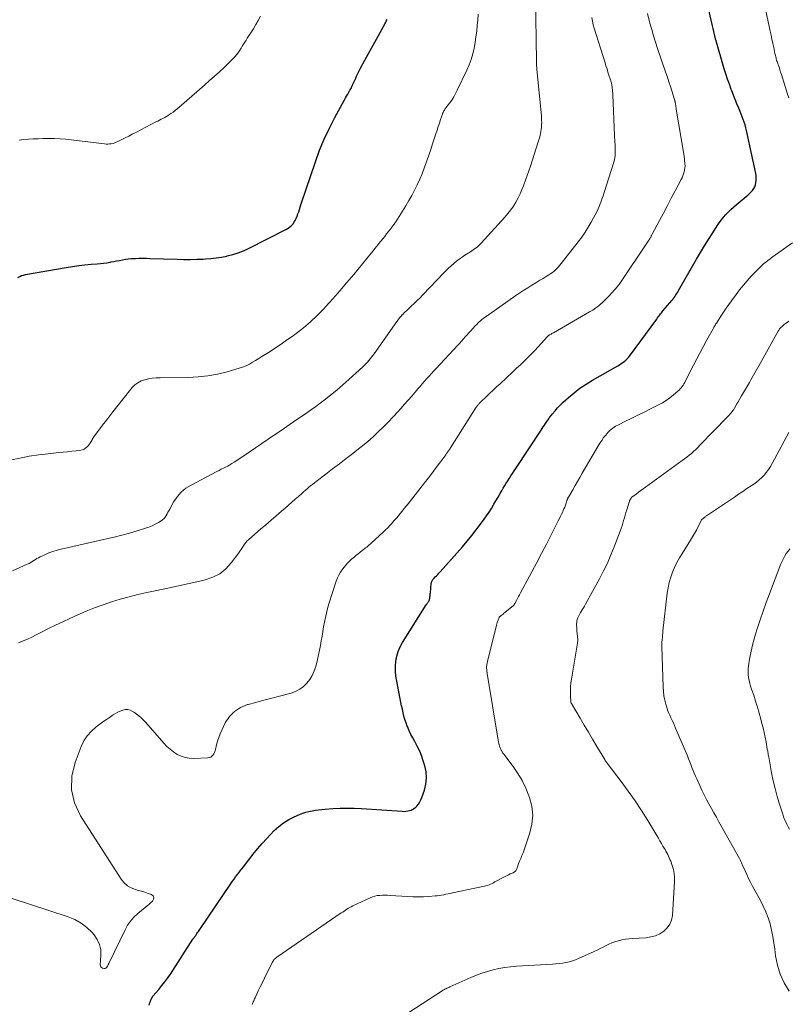
# Model space of a CAD drawing. Units: feet. Extents: x 1985000 to 1990042, y 545000 to 550000.
# Drawn here: x 1986182 to 1986327, y 545937 to 546123 of the extents above; entities that cross this region are included whole.
import ezdxf

# ---------------------------------------------------------------- set-up
doc = ezdxf.new("R2010")
doc.units = ezdxf.units.FT
doc.header["$LTSCALE"] = 100
doc.header["$MEASUREMENT"] = 0
doc.layers.add('CONTOUR INDEX', color=32, linetype='Continuous', lineweight=25)
doc.layers.add('CONTOUR INTERMEDIATE', color=40, linetype='Continuous', lineweight=15)

msp = doc.modelspace()

# ---------------------------------------------------------------- linework, layer by layer
at = {"layer": 'CONTOUR INDEX', "flags": 128}
for points, elevation in [([(1986206.59, 545937.07), (1986206.68, 545937.34), (1986206.77, 545937.61), (1986206.88, 545937.88), (1986206.99, 545938.14), (1986207.18, 545938.55), (1986207.21, 545938.61), (1986207.24, 545938.66), (1986207.28, 545938.71), (1986207.32, 545938.76), (1986208.43, 545940.03), (1986209.01, 545940.73), (1986209.57, 545941.44), (1986210.1, 545942.17), (1986210.61, 545942.92), (1986214.86, 545949.49), (1986214.9, 545949.54), (1986214.93, 545949.6), (1986214.97, 545949.65), (1986215, 545949.7), (1986215.07, 545949.81), (1986215.13, 545949.88), (1986215.24, 545950), (1986215.3, 545950.07), (1986215.35, 545950.13), (1986215.4, 545950.2), (1986215.45, 545950.27), (1986215.61, 545950.52), (1986215.74, 545950.71), (1986215.87, 545950.9), (1986216, 545951.1), (1986216.13, 545951.29), (1986222.06, 545960.01), (1986222.33, 545960.41), (1986222.61, 545960.81), (1986222.89, 545961.2), (1986223.18, 545961.59), (1986223.47, 545961.98), (1986223.76, 545962.36), (1986224.06, 545962.75), (1986224.35, 545963.13), (1986225.36, 545964.45), (1986226.18, 545965.48), (1986227.01, 545966.49), (1986227.88, 545967.48), (1986228.77, 545968.44), (1986230.19, 545969.93), (1986231.04, 545970.71), (1986231.94, 545971.42), (1986232.92, 545972.02), (1986233.95, 545972.54), (1986234.95, 545972.97), (1986235.53, 545973.2), (1986236.11, 545973.4), (1986236.71, 545973.55), (1986237.31, 545973.68), (1986237.93, 545973.78), (1986238.54, 545973.87), (1986239.16, 545973.93), (1986239.78, 545973.99), (1986241.23, 545974.08), (1986242.57, 545974.14), (1986243.92, 545974.17), (1986245.26, 545974.14), (1986246.61, 545974.08), (1986254.3, 545973.56), (1986254.65, 545973.55), (1986255, 545973.57), (1986255.34, 545973.62), (1986255.68, 545973.69), (1986256, 545973.8), (1986256.3, 545973.94), (1986256.58, 545974.14), (1986256.83, 545974.36), (1986257.02, 545974.56), (1986257.33, 545974.93), (1986257.6, 545975.32), (1986257.82, 545975.75), (1986258.01, 545976.19), (1986258.48, 545977.56), (1986258.75, 545978.7), (1986258.88, 545979.85), (1986258.78, 545981), (1986258.54, 545982.15), (1986258.2, 545983.23), (1986257.9, 545984.07), (1986257.58, 545984.89), (1986257.19, 545985.69), (1986256.78, 545986.48), (1986256.65, 545986.71), (1986256.29, 545987.37), (1986255.94, 545988.05), (1986255.63, 545988.74), (1986255.32, 545989.43), (1986255.25, 545989.61), (1986255.02, 545990.23), (1986254.8, 545990.85), (1986254.62, 545991.49), (1986254.46, 545992.13), (1986254.32, 545992.78), (1986254.18, 545993.42), (1986254.05, 545994.07), (1986253.92, 545994.72), (1986253.25, 545998.05), (1986253.11, 545998.99), (1986253.03, 545999.93), (1986253.04, 546000.87), (1986253.11, 546001.82), (1986253.29, 546002.75), (1986253.54, 546003.65), (1986253.91, 546004.51), (1986254.36, 546005.34), (1986258.82, 546012.42), (1986258.91, 546012.55), (1986258.99, 546012.68), (1986259.08, 546012.82), (1986259.17, 546012.95), (1986259.24, 546013.06), (1986259.29, 546013.14), (1986259.34, 546013.22), (1986259.38, 546013.3), (1986259.41, 546013.39), (1986259.44, 546013.48), (1986259.46, 546013.56), (1986259.48, 546013.65), (1986259.49, 546013.75), (1986259.51, 546013.94), (1986259.53, 546014.13), (1986259.55, 546014.33), (1986259.57, 546014.52), (1986259.59, 546014.71), (1986259.77, 546016.45), (1986259.8, 546016.59), (1986259.83, 546016.73), (1986259.88, 546016.85), (1986259.94, 546016.98), (1986260.01, 546017.1), (1986260.09, 546017.22), (1986260.18, 546017.33), (1986260.27, 546017.43), (1986260.53, 546017.71), (1986260.76, 546017.94), (1986260.98, 546018.19), (1986261.21, 546018.43), (1986261.43, 546018.67), (1986265.62, 546023.39), (1986266.52, 546024.43), (1986267.4, 546025.48), (1986268.24, 546026.57), (1986269.07, 546027.67), (1986269.72, 546028.56), (1986270.19, 546029.24), (1986270.65, 546029.92), (1986271.09, 546030.61), (1986271.51, 546031.31), (1986271.56, 546031.4), (1986271.95, 546032.06), (1986272.34, 546032.73), (1986272.73, 546033.39), (1986273.12, 546034.05), (1986273.34, 546034.44), (1986273.62, 546034.91), (1986273.9, 546035.37), (1986274.19, 546035.83), (1986274.48, 546036.29), (1986274.78, 546036.75), (1986275.07, 546037.21), (1986275.37, 546037.66), (1986275.67, 546038.12), (1986280.46, 546045.37), (1986280.67, 546045.68), (1986280.88, 546046), (1986281.09, 546046.31), (1986281.3, 546046.62), (1986281.39, 546046.77), (1986281.56, 546047), (1986281.72, 546047.24), (1986281.89, 546047.47), (1986282.07, 546047.7), (1986282.62, 546048.43), (1986283.09, 546049), (1986283.58, 546049.56), (1986284.1, 546050.09), (1986284.64, 546050.61), (1986285.61, 546051.49), (1986286.68, 546052.39), (1986287.78, 546053.25), (1986288.94, 546054.03), (1986290.13, 546054.76), (1986294.94, 546057.49), (1986295.25, 546057.67), (1986295.55, 546057.87), (1986295.85, 546058.07), (1986296.14, 546058.28), (1986296.42, 546058.51), (1986296.68, 546058.75), (1986296.92, 546059.02), (1986297.15, 546059.3), (1986302.25, 546066.28), (1986302.4, 546066.47), (1986302.54, 546066.66), (1986302.68, 546066.85), (1986302.83, 546067.05), (1986302.98, 546067.24), (1986303.12, 546067.42), (1986303.28, 546067.61), (1986303.43, 546067.8), (1986305.15, 546069.85), (1986305.26, 546069.98), (1986305.37, 546070.12), (1986305.47, 546070.27), (1986305.58, 546070.41), (1986305.72, 546070.61), (1986305.88, 546070.86), (1986306.05, 546071.11), (1986306.2, 546071.36), (1986306.36, 546071.62), (1986309.77, 546077.52), (1986310.51, 546078.78), (1986311.26, 546080.04), (1986312.03, 546081.28), (1986312.81, 546082.52), (1986313.66, 546083.85), (1986314.04, 546084.4), (1986314.43, 546084.94), (1986314.85, 546085.46), (1986315.29, 546085.96), (1986315.75, 546086.45), (1986316.22, 546086.92), (1986316.72, 546087.36), (1986317.23, 546087.8), (1986319.13, 546089.35), (1986319.44, 546089.62), (1986319.74, 546089.91), (1986320.02, 546090.2), (1986320.3, 546090.51), (1986320.53, 546090.85), (1986320.72, 546091.2), (1986320.86, 546091.57), (1986320.95, 546091.97), (1986320.95, 546091.99), (1986321, 546092.42), (1986321.01, 546092.84), (1986320.98, 546093.26), (1986320.91, 546093.68), (1986319.31, 546101.23), (1986319.19, 546101.77), (1986319.05, 546102.29), (1986318.9, 546102.82), (1986318.73, 546103.34), (1986318.55, 546103.85), (1986318.36, 546104.36), (1986318.16, 546104.87), (1986317.96, 546105.38), (1986317.7, 546105.98), (1986317.36, 546106.79), (1986317.04, 546107.6), (1986316.72, 546108.42), (1986316.4, 546109.23), (1986316.3, 546109.52), (1986315.94, 546110.48), (1986315.61, 546111.45), (1986315.29, 546112.43), (1986314.99, 546113.41), (1986313.37, 546118.87), (1986313.36, 546118.89), (1986313.36, 546118.91), (1986313.35, 546118.93), (1986313.35, 546118.94), (1986313.33, 546119.02), (1986313.33, 546119.04), (1986313.32, 546119.06), (1986313.32, 546119.07), (1986313.31, 546119.09), (1986313.28, 546119.23), (1986313.27, 546119.31), (1986313.25, 546119.4), (1986313.23, 546119.48), (1986313.21, 546119.56), (1986312.99, 546120.45), (1986312.87, 546120.98), (1986312.74, 546121.51), (1986312.62, 546122.04), (1986312.5, 546122.57), (1986311.18, 546128.38)], 780), ([(1986181.88, 546074.11), (1986182.22, 546074.3), (1986182.57, 546074.45), (1986182.93, 546074.56), (1986183.31, 546074.65), (1986190.99, 546075.98), (1986192.16, 546076.17), (1986193.32, 546076.33), (1986194.5, 546076.46), (1986195.67, 546076.58), (1986196.79, 546076.67), (1986197.41, 546076.73), (1986198.02, 546076.8), (1986198.64, 546076.89), (1986199.25, 546076.99), (1986199.38, 546077.02), (1986199.93, 546077.12), (1986200.47, 546077.22), (1986201.02, 546077.33), (1986201.57, 546077.44), (1986202.12, 546077.53), (1986202.67, 546077.61), (1986203.22, 546077.66), (1986203.78, 546077.69), (1986204.03, 546077.7), (1986204.71, 546077.72), (1986205.39, 546077.72), (1986206.07, 546077.72), (1986206.75, 546077.7), (1986211.9, 546077.52), (1986213.13, 546077.49), (1986214.35, 546077.49), (1986215.58, 546077.52), (1986216.8, 546077.57), (1986217.24, 546077.59), (1986218.24, 546077.67), (1986219.24, 546077.79), (1986220.24, 546077.95), (1986221.22, 546078.14), (1986221.33, 546078.17), (1986222.36, 546078.44), (1986223.37, 546078.75), (1986224.35, 546079.15), (1986225.31, 546079.59), (1986232.51, 546083.21), (1986232.96, 546083.5), (1986233.37, 546083.83), (1986233.72, 546084.22), (1986234.01, 546084.66), (1986234.11, 546084.84), (1986234.31, 546085.24), (1986234.5, 546085.64), (1986234.65, 546086.06), (1986234.79, 546086.48), (1986234.91, 546086.91), (1986235.04, 546087.34), (1986235.18, 546087.77), (1986235.32, 546088.19), (1986237.93, 546095.9), (1986238.72, 546098.05), (1986239.59, 546100.16), (1986240.56, 546102.23), (1986241.6, 546104.26), (1986243.4, 546107.56), (1986243.6, 546107.92), (1986243.81, 546108.28), (1986244.02, 546108.64), (1986244.23, 546109), (1986244.44, 546109.36), (1986244.64, 546109.72), (1986244.82, 546110.09), (1986245, 546110.47), (1986245.01, 546110.48), (1986245.18, 546110.87), (1986245.35, 546111.26), (1986245.53, 546111.64), (1986245.7, 546112.03), (1986245.88, 546112.41), (1986246.06, 546112.79), (1986246.25, 546113.17), (1986246.45, 546113.55), (1986247.27, 546115.06), (1986247.88, 546116.19), (1986248.49, 546117.31), (1986249.11, 546118.44), (1986249.73, 546119.56), (1986250.81, 546121.5), (1986250.92, 546121.69), (1986251.03, 546121.89), (1986251.13, 546122.09), (1986251.24, 546122.28), (1986251.35, 546122.48), (1986251.45, 546122.68)], 760)]:
    msp.add_lwpolyline(points, dxfattribs=dict(at, elevation=elevation))
at = {"layer": 'CONTOUR INTERMEDIATE', "flags": 128}
for points, elevation in [([(1986180.82, 546018.86), (1986183.64, 546020.08), (1986183.96, 546020.23), (1986184.28, 546020.4), (1986184.58, 546020.58), (1986184.87, 546020.78), (1986185.16, 546020.98), (1986185.46, 546021.16), (1986185.77, 546021.33), (1986186.09, 546021.49), (1986186.94, 546021.89), (1986187.69, 546022.22), (1986188.46, 546022.51), (1986189.24, 546022.75), (1986190.04, 546022.95), (1986198.57, 546024.85), (1986200.03, 546025.2), (1986201.48, 546025.56), (1986202.91, 546025.96), (1986204.35, 546026.38), (1986205.94, 546026.88), (1986206.56, 546027.09), (1986207.17, 546027.34), (1986207.76, 546027.63), (1986208.34, 546027.94), (1986208.86, 546028.26), (1986209.14, 546028.46), (1986209.4, 546028.69), (1986209.62, 546028.96), (1986209.81, 546029.25), (1986209.98, 546029.56), (1986210.15, 546029.87), (1986210.32, 546030.18), (1986210.49, 546030.49), (1986211.28, 546031.91), (1986211.93, 546032.85), (1986212.66, 546033.69), (1986213.53, 546034.4), (1986214.49, 546035.01), (1986219.38, 546037.55), (1986219.79, 546037.76), (1986220.19, 546037.97), (1986220.6, 546038.17), (1986221.01, 546038.38), (1986221.42, 546038.59), (1986221.82, 546038.81), (1986222.21, 546039.05), (1986222.59, 546039.3), (1986224.23, 546040.4), (1986225.42, 546041.21), (1986226.62, 546042.02), (1986227.82, 546042.83), (1986229.01, 546043.65), (1986232.11, 546045.75), (1986232.96, 546046.33), (1986233.81, 546046.9), (1986234.65, 546047.48), (1986235.5, 546048.05), (1986236.34, 546048.63), (1986237.17, 546049.22), (1986238, 546049.82), (1986238.82, 546050.43), (1986239.59, 546051.02), (1986240.77, 546051.95), (1986241.94, 546052.89), (1986243.08, 546053.87), (1986244.21, 546054.87), (1986246.85, 546057.27), (1986247.15, 546057.55), (1986247.44, 546057.84), (1986247.72, 546058.14), (1986247.99, 546058.45), (1986248.25, 546058.77), (1986248.5, 546059.09), (1986248.75, 546059.42), (1986248.99, 546059.75), (1986253.28, 546065.83), (1986253.52, 546066.15), (1986253.77, 546066.47), (1986254.03, 546066.77), (1986254.3, 546067.06), (1986254.32, 546067.08), (1986254.6, 546067.35), (1986254.87, 546067.62), (1986255.15, 546067.89), (1986255.43, 546068.15), (1986256, 546068.68), (1986256.56, 546069.21), (1986257.11, 546069.74), (1986257.66, 546070.29), (1986258.19, 546070.84), (1986262.11, 546074.96), (1986262.57, 546075.43), (1986263.04, 546075.88), (1986263.52, 546076.32), (1986264.01, 546076.75), (1986264.52, 546077.16), (1986265.04, 546077.56), (1986265.57, 546077.93), (1986266.11, 546078.3), (1986267.14, 546078.96), (1986267.41, 546079.14), (1986267.68, 546079.32), (1986267.94, 546079.51), (1986268.21, 546079.7), (1986268.46, 546079.9), (1986268.7, 546080.12), (1986268.93, 546080.34), (1986269.16, 546080.57), (1986273.63, 546085.48), (1986274.2, 546086.14), (1986274.74, 546086.83), (1986275.23, 546087.55), (1986275.7, 546088.3), (1986276.12, 546089.07), (1986276.51, 546089.85), (1986276.86, 546090.65), (1986277.19, 546091.46), (1986277.22, 546091.55), (1986277.54, 546092.42), (1986277.85, 546093.29), (1986278.15, 546094.16), (1986278.44, 546095.04), (1986279.93, 546099.64), (1986280.05, 546100.02), (1986280.16, 546100.41), (1986280.26, 546100.81), (1986280.36, 546101.2), (1986280.43, 546101.6), (1986280.5, 546102), (1986280.54, 546102.4), (1986280.56, 546102.81), (1986280.56, 546102.84), (1986280.57, 546103.26), (1986280.56, 546103.68), (1986280.54, 546104.1), (1986280.51, 546104.52), (1986279.66, 546113.3), (1986279.65, 546113.49), (1986279.63, 546113.69), (1986279.61, 546113.88), (1986279.6, 546114.08), (1986279.59, 546114.27), (1986279.58, 546114.46), (1986279.57, 546114.66), (1986279.57, 546114.85), (1986279.42, 546127.06)], 768), ([(1986166.69, 545961.73), (1986191.34, 545953.7), (1986192.61, 545953.17), (1986193.8, 545952.51), (1986194.86, 545951.68), (1986195.85, 545950.72), (1986196.22, 545950.3), (1986196.82, 545949.41), (1986197.26, 545948.47), (1986197.47, 545947.45), (1986197.51, 545946.38), (1986197.37, 545944.66), (1986197.41, 545944.44), (1986197.49, 545944.26), (1986197.64, 545944.13), (1986197.84, 545944.04), (1986198.15, 545943.97), (1986198.24, 545943.97), (1986198.33, 545943.98), (1986198.41, 545944.02), (1986198.49, 545944.07), (1986198.6, 545944.18), (1986198.62, 545944.19), (1986198.63, 545944.21), (1986198.65, 545944.23), (1986198.66, 545944.24), (1986198.7, 545944.32), (1986198.71, 545944.33), (1986198.72, 545944.35), (1986198.74, 545944.37), (1986198.75, 545944.39), (1986198.82, 545944.54), (1986198.87, 545944.63), (1986198.92, 545944.73), (1986198.97, 545944.82), (1986199.01, 545944.92), (1986202.07, 545951.25), (1986202.55, 545952.1), (1986203.09, 545952.9), (1986203.74, 545953.62), (1986204.45, 545954.29), (1986205.87, 545955.46), (1986205.92, 545955.5), (1986205.97, 545955.54), (1986206.02, 545955.58), (1986206.07, 545955.63), (1986207.25, 545956.62), (1986207.45, 545956.99), (1986207.51, 545957.32), (1986207.34, 545957.62), (1986207.02, 545957.9), (1986206.42, 545958.11), (1986205.8, 545958.31), (1986205.19, 545958.5), (1986204.56, 545958.67), (1986204.05, 545958.81), (1986203.23, 545959.13), (1986202.49, 545959.55), (1986201.86, 545960.13), (1986201.3, 545960.81), (1986193.65, 545972.73), (1986192.56, 545975.15), (1986191.95, 545977.62), (1986192.05, 545980.16), (1986192.63, 545982.75), (1986193.78, 545985.75), (1986194.3, 545986.82), (1986194.93, 545987.8), (1986195.72, 545988.67), (1986196.61, 545989.45), (1986197.55, 545990.14), (1986198.07, 545990.51), (1986198.58, 545990.88), (1986199.1, 545991.24), (1986199.62, 545991.59), (1986199.82, 545991.72), (1986200.26, 545991.99), (1986200.71, 545992.23), (1986201.17, 545992.44), (1986201.65, 545992.62), (1986202.13, 545992.71), (1986202.6, 545992.72), (1986203.05, 545992.59), (1986203.49, 545992.38), (1986203.82, 545992.16), (1986204.4, 545991.74), (1986204.96, 545991.29), (1986205.47, 545990.8), (1986205.97, 545990.28), (1986209.39, 545986.38), (1986209.96, 545985.79), (1986210.56, 545985.24), (1986211.21, 545984.74), (1986211.89, 545984.28), (1986212.62, 545983.93), (1986213.37, 545983.67), (1986214.16, 545983.54), (1986214.96, 545983.5), (1986217.66, 545983.62), (1986217.94, 545983.67), (1986218.2, 545983.77), (1986218.42, 545983.93), (1986218.62, 545984.14), (1986218.77, 545984.4), (1986218.91, 545984.66), (1986219.02, 545984.94), (1986219.1, 545985.23), (1986219.3, 545986.07), (1986219.5, 545986.78), (1986219.72, 545987.48), (1986219.99, 545988.16), (1986220.29, 545988.83), (1986220.95, 545990.2), (1986221.73, 545991.39), (1986222.67, 545992.39), (1986223.83, 545993.11), (1986225.14, 545993.66), (1986225.23, 545993.68), (1986226.72, 545994.07), (1986228.21, 545994.47), (1986229.7, 545994.86), (1986231.19, 545995.26), (1986233.34, 545995.84), (1986234.19, 545996.14), (1986234.98, 545996.54), (1986235.68, 545997.07), (1986236.33, 545997.69), (1986236.88, 545998.41), (1986237.35, 545999.17), (1986237.71, 545999.99), (1986238, 546000.85), (1986238.33, 546002.16), (1986238.54, 546003.02), (1986238.73, 546003.89), (1986238.89, 546004.77), (1986239.04, 546005.65), (1986239.18, 546006.54), (1986239.32, 546007.41), (1986239.48, 546008.29), (1986239.63, 546009.17), (1986239.81, 546010.04), (1986240.01, 546010.9), (1986240.24, 546011.76), (1986240.49, 546012.61), (1986241.8, 546016.72), (1986242.04, 546017.38), (1986242.34, 546018.02), (1986242.69, 546018.63), (1986243.09, 546019.22), (1986243.32, 546019.52), (1986243.65, 546019.93), (1986243.99, 546020.32), (1986244.37, 546020.69), (1986244.75, 546021.04), (1986245.16, 546021.38), (1986245.56, 546021.71), (1986245.97, 546022.04), (1986246.37, 546022.36), (1986246.76, 546022.67), (1986246.97, 546022.84), (1986247.18, 546023.01), (1986247.39, 546023.17), (1986247.6, 546023.34), (1986247.81, 546023.51), (1986248.01, 546023.68), (1986248.22, 546023.86), (1986248.41, 546024.04), (1986250.7, 546026.14), (1986251.14, 546026.55), (1986251.57, 546026.98), (1986251.98, 546027.41), (1986252.39, 546027.85), (1986252.42, 546027.88), (1986252.8, 546028.31), (1986253.19, 546028.75), (1986253.56, 546029.2), (1986253.93, 546029.66), (1986254.29, 546030.11), (1986254.66, 546030.57), (1986255.02, 546031.03), (1986255.38, 546031.49), (1986258.05, 546034.84), (1986258.77, 546035.76), (1986259.49, 546036.69), (1986260.2, 546037.62), (1986260.9, 546038.55), (1986261.93, 546039.92), (1986262.12, 546040.17), (1986262.3, 546040.43), (1986262.48, 546040.68), (1986262.66, 546040.94), (1986262.84, 546041.2), (1986263.01, 546041.46), (1986263.18, 546041.73), (1986263.36, 546041.99), (1986268.24, 546049.65), (1986268.33, 546049.78), (1986268.42, 546049.9), (1986268.51, 546050.03), (1986268.61, 546050.15), (1986268.71, 546050.27), (1986268.81, 546050.38), (1986268.92, 546050.49), (1986269.03, 546050.6), (1986270.11, 546051.63), (1986270.76, 546052.25), (1986271.41, 546052.87), (1986272.07, 546053.49), (1986272.73, 546054.1), (1986275.14, 546056.33), (1986275.85, 546056.99), (1986276.55, 546057.65), (1986277.24, 546058.32), (1986277.93, 546059), (1986278.04, 546059.1), (1986278.67, 546059.73), (1986279.29, 546060.37), (1986279.89, 546061.02), (1986280.49, 546061.68), (1986281.65, 546062.99), (1986281.72, 546063.07), (1986281.83, 546063.15), (1986281.88, 546063.18), (1986281.93, 546063.21), (1986281.97, 546063.24), (1986282.02, 546063.27), (1986282.21, 546063.37), (1986282.35, 546063.45), (1986282.49, 546063.53), (1986282.63, 546063.61), (1986282.78, 546063.69), (1986289.59, 546067.6), (1986290.19, 546067.97), (1986290.77, 546068.36), (1986291.32, 546068.79), (1986291.85, 546069.25), (1986291.89, 546069.28), (1986292.38, 546069.74), (1986292.87, 546070.22), (1986293.34, 546070.71), (1986293.8, 546071.21), (1986294.38, 546071.86), (1986294.54, 546072.04), (1986294.7, 546072.22), (1986294.85, 546072.41), (1986295.01, 546072.59), (1986295.16, 546072.78), (1986295.31, 546072.97), (1986295.45, 546073.17), (1986295.58, 546073.37), (1986300.41, 546080.58), (1986300.52, 546080.75), (1986300.63, 546080.92), (1986300.74, 546081.09), (1986300.85, 546081.27), (1986300.94, 546081.41), (1986301, 546081.51), (1986301.06, 546081.61), (1986301.12, 546081.71), (1986301.18, 546081.82), (1986301.23, 546081.92), (1986301.29, 546082.02), (1986301.35, 546082.13), (1986301.4, 546082.23), (1986302.78, 546084.83), (1986303.52, 546086.23), (1986304.26, 546087.63), (1986305, 546089.03), (1986305.75, 546090.43), (1986306.87, 546092.53), (1986307.04, 546092.88), (1986307.19, 546093.24), (1986307.32, 546093.61), (1986307.43, 546093.98), (1986307.51, 546094.36), (1986307.56, 546094.74), (1986307.58, 546095.13), (1986307.56, 546095.52), (1986307.55, 546095.61), (1986307.51, 546096.04), (1986307.46, 546096.47), (1986307.4, 546096.9), (1986307.33, 546097.34), (1986305.94, 546105.77), (1986305.9, 546106.02), (1986305.86, 546106.26), (1986305.82, 546106.51), (1986305.78, 546106.75), (1986305.72, 546107.11), (1986305.71, 546107.17), (1986305.7, 546107.24), (1986305.69, 546107.3), (1986305.68, 546107.37), (1986305.66, 546107.43), (1986305.65, 546107.5), (1986305.63, 546107.56), (1986305.61, 546107.63), (1986305.11, 546109.23), (1986304.84, 546110.09), (1986304.56, 546110.95), (1986304.27, 546111.81), (1986303.98, 546112.66), (1986302.42, 546117.22), (1986302.03, 546118.4), (1986301.65, 546119.59), (1986301.3, 546120.78), (1986300.97, 546121.98), (1986300.49, 546123.79)], 776), ([(1986180.44, 546039.7), (1986182.22, 546040.09), (1986184, 546040.43), (1986185.8, 546040.69), (1986187.6, 546040.91), (1986189.61, 546041.12), (1986190.42, 546041.2), (1986191.22, 546041.28), (1986192.03, 546041.36), (1986192.83, 546041.44), (1986193.54, 546041.51), (1986193.96, 546041.61), (1986194.36, 546041.76), (1986194.7, 546042.01), (1986195.02, 546042.31), (1986195.33, 546042.69), (1986195.45, 546042.86), (1986195.57, 546043.03), (1986195.67, 546043.21), (1986195.77, 546043.39), (1986195.86, 546043.57), (1986195.96, 546043.75), (1986196.08, 546043.92), (1986196.19, 546044.09), (1986197.84, 546046.28), (1986198.8, 546047.54), (1986199.76, 546048.79), (1986200.74, 546050.03), (1986201.72, 546051.26), (1986203.42, 546053.35), (1986203.92, 546053.86), (1986204.47, 546054.29), (1986205.09, 546054.61), (1986205.76, 546054.85), (1986206.48, 546055), (1986207.2, 546055.12), (1986207.93, 546055.19), (1986208.66, 546055.23), (1986213.97, 546055.28), (1986215.83, 546055.37), (1986217.68, 546055.57), (1986219.5, 546055.91), (1986221.3, 546056.35), (1986223.56, 546057), (1986224.22, 546057.22), (1986224.86, 546057.47), (1986225.48, 546057.78), (1986226.08, 546058.12), (1986226.67, 546058.49), (1986227.26, 546058.86), (1986227.85, 546059.23), (1986228.44, 546059.6), (1986229.38, 546060.19), (1986230.44, 546060.87), (1986231.48, 546061.56), (1986232.51, 546062.27), (1986233.53, 546063), (1986234.32, 546063.58), (1986235.69, 546064.64), (1986237.02, 546065.76), (1986238.28, 546066.95), (1986239.49, 546068.19), (1986239.86, 546068.6), (1986241.21, 546070.1), (1986242.55, 546071.61), (1986243.86, 546073.14), (1986245.16, 546074.69), (1986248.42, 546078.65), (1986248.79, 546079.1), (1986249.16, 546079.56), (1986249.53, 546080.01), (1986249.9, 546080.47), (1986250.26, 546080.93), (1986250.62, 546081.39), (1986250.99, 546081.85), (1986251.35, 546082.31), (1986252.24, 546083.46), (1986252.35, 546083.6), (1986252.46, 546083.74), (1986252.57, 546083.87), (1986252.67, 546084.01), (1986252.78, 546084.16), (1986252.88, 546084.3), (1986252.98, 546084.45), (1986253.07, 546084.59), (1986254.96, 546087.61), (1986255.55, 546088.58), (1986256.11, 546089.56), (1986256.63, 546090.56), (1986257.13, 546091.57), (1986257.6, 546092.6), (1986258.04, 546093.64), (1986258.45, 546094.69), (1986258.83, 546095.75), (1986258.94, 546096.08), (1986259.31, 546097.15), (1986259.67, 546098.22), (1986260.02, 546099.29), (1986260.37, 546100.37), (1986260.64, 546101.18), (1986260.85, 546101.85), (1986261.07, 546102.51), (1986261.29, 546103.18), (1986261.51, 546103.84), (1986261.85, 546104.84), (1986261.91, 546105), (1986261.98, 546105.17), (1986262.06, 546105.32), (1986262.14, 546105.48), (1986262.24, 546105.63), (1986262.33, 546105.78), (1986262.43, 546105.92), (1986262.54, 546106.06), (1986263.19, 546106.92), (1986263.61, 546107.5), (1986264, 546108.1), (1986264.35, 546108.72), (1986264.67, 546109.35), (1986266.48, 546113.14), (1986266.91, 546114.15), (1986267.29, 546115.16), (1986267.59, 546116.21), (1986267.84, 546117.27), (1986267.84, 546117.3), (1986268.03, 546118.36), (1986268.19, 546119.42), (1986268.32, 546120.49), (1986268.43, 546121.56), (1986268.51, 546122.64), (1986268.58, 546123.71)], 764), ([(1986182.01, 546005.3), (1986182.85, 546005.64), (1986183.67, 546006), (1986184.49, 546006.39), (1986185.3, 546006.79), (1986186.33, 546007.32), (1986187.65, 546007.98), (1986188.98, 546008.63), (1986190.32, 546009.27), (1986191.66, 546009.88), (1986193.15, 546010.55), (1986194.72, 546011.23), (1986196.3, 546011.87), (1986197.91, 546012.45), (1986199.53, 546013), (1986201.17, 546013.5), (1986202.81, 546013.97), (1986204.47, 546014.38), (1986206.14, 546014.76), (1986208.07, 546015.16), (1986210.09, 546015.59), (1986212.12, 546016.03), (1986214.14, 546016.47), (1986216.16, 546016.93), (1986217.14, 546017.15), (1986218.57, 546017.65), (1986219.89, 546018.31), (1986221.04, 546019.25), (1986222.08, 546020.36), (1986223.48, 546022.23), (1986223.72, 546022.55), (1986223.94, 546022.88), (1986224.15, 546023.21), (1986224.36, 546023.55), (1986224.57, 546023.89), (1986224.81, 546024.2), (1986225.07, 546024.49), (1986225.36, 546024.76), (1986227.6, 546026.68), (1986228.59, 546027.52), (1986229.58, 546028.37), (1986230.56, 546029.21), (1986231.55, 546030.06), (1986232.24, 546030.65), (1986232.87, 546031.2), (1986233.51, 546031.76), (1986234.14, 546032.32), (1986234.76, 546032.88), (1986235.35, 546033.42), (1986235.68, 546033.71), (1986236.01, 546034.01), (1986236.35, 546034.3), (1986236.69, 546034.58), (1986237.03, 546034.86), (1986237.38, 546035.14), (1986237.73, 546035.41), (1986238.08, 546035.68), (1986239.91, 546037.07), (1986241.18, 546038.04), (1986242.44, 546039.01), (1986243.7, 546039.98), (1986244.96, 546040.96), (1986245.74, 546041.56), (1986246.78, 546042.39), (1986247.8, 546043.24), (1986248.8, 546044.11), (1986249.78, 546045.01), (1986250.73, 546045.93), (1986251.67, 546046.86), (1986252.59, 546047.83), (1986253.49, 546048.8), (1986254.05, 546049.44), (1986254.73, 546050.21), (1986255.41, 546050.98), (1986256.08, 546051.75), (1986256.74, 546052.53), (1986257.23, 546053.1), (1986257.65, 546053.59), (1986258.08, 546054.08), (1986258.51, 546054.57), (1986258.94, 546055.05), (1986259.38, 546055.53), (1986259.82, 546056.01), (1986260.26, 546056.49), (1986260.7, 546056.96), (1986264.78, 546061.37), (1986265.13, 546061.75), (1986265.48, 546062.13), (1986265.82, 546062.52), (1986266.16, 546062.9), (1986266.5, 546063.29), (1986266.85, 546063.67), (1986267.19, 546064.05), (1986267.54, 546064.43), (1986268.09, 546065.03), (1986268.32, 546065.27), (1986268.55, 546065.5), (1986268.79, 546065.73), (1986269.04, 546065.95), (1986269.29, 546066.16), (1986269.55, 546066.36), (1986269.81, 546066.56), (1986270.08, 546066.75), (1986275.71, 546070.69), (1986276.45, 546071.2), (1986277.2, 546071.69), (1986277.95, 546072.17), (1986278.71, 546072.64), (1986279.05, 546072.85), (1986279.64, 546073.21), (1986280.24, 546073.57), (1986280.83, 546073.94), (1986281.42, 546074.31), (1986281.94, 546074.63), (1986282.27, 546074.84), (1986282.59, 546075.07), (1986282.9, 546075.31), (1986283.2, 546075.56), (1986283.48, 546075.83), (1986283.76, 546076.11), (1986284.01, 546076.4), (1986284.26, 546076.71), (1986287.46, 546080.82), (1986288.12, 546081.71), (1986288.75, 546082.62), (1986289.34, 546083.56), (1986289.9, 546084.51), (1986290.35, 546085.31), (1986290.65, 546085.89), (1986290.94, 546086.47), (1986291.21, 546087.06), (1986291.46, 546087.66), (1986291.7, 546088.26), (1986291.93, 546088.87), (1986292.14, 546089.49), (1986292.34, 546090.11), (1986294.16, 546095.84), (1986294.27, 546096.25), (1986294.36, 546096.66), (1986294.41, 546097.07), (1986294.44, 546097.49), (1986294.45, 546097.92), (1986294.45, 546098.33), (1986294.43, 546098.75), (1986294.41, 546099.17), (1986294.37, 546099.58), (1986294.34, 546100), (1986294.32, 546100.42), (1986294.3, 546100.83), (1986293.98, 546108.48), (1986293.96, 546108.8), (1986293.94, 546109.13), (1986293.91, 546109.45), (1986293.87, 546109.77), (1986293.83, 546110.1), (1986293.81, 546110.26), (1986293.78, 546110.42), (1986293.75, 546110.57), (1986293.71, 546110.73), (1986293.67, 546110.89), (1986293.63, 546111.05), (1986293.58, 546111.2), (1986293.53, 546111.35), (1986293.25, 546112.21), (1986293.06, 546112.79), (1986292.88, 546113.37), (1986292.69, 546113.95), (1986292.51, 546114.54), (1986290.48, 546121.03), (1986290.29, 546121.71), (1986290.14, 546122.39), (1986290.03, 546123.09)], 772), ([(1986182.1, 546099.98), (1986182.99, 546100.07), (1986183.88, 546100.15), (1986184.77, 546100.2), (1986185.66, 546100.24), (1986186.55, 546100.26), (1986187.44, 546100.28), (1986187.74, 546100.28), (1986188.78, 546100.26), (1986189.81, 546100.22), (1986190.85, 546100.14), (1986191.88, 546100.03), (1986198.17, 546099.26), (1986198.49, 546099.23), (1986198.82, 546099.22), (1986199.15, 546099.25), (1986199.47, 546099.29), (1986199.79, 546099.35), (1986200.11, 546099.44), (1986200.41, 546099.56), (1986200.71, 546099.69), (1986201.44, 546100.07), (1986202.1, 546100.41), (1986202.76, 546100.74), (1986203.42, 546101.09), (1986204.08, 546101.43), (1986207.88, 546103.4), (1986208.21, 546103.57), (1986208.54, 546103.74), (1986208.87, 546103.91), (1986209.21, 546104.07), (1986209.54, 546104.25), (1986209.86, 546104.43), (1986210.17, 546104.62), (1986210.48, 546104.83), (1986210.69, 546104.97), (1986211.1, 546105.26), (1986211.49, 546105.56), (1986211.88, 546105.88), (1986212.26, 546106.2), (1986217.04, 546110.34), (1986217.99, 546111.17), (1986218.92, 546112.01), (1986219.85, 546112.86), (1986220.77, 546113.71), (1986221.94, 546114.81), (1986222.27, 546115.13), (1986222.58, 546115.46), (1986222.87, 546115.8), (1986223.15, 546116.16), (1986223.17, 546116.18), (1986223.43, 546116.54), (1986223.68, 546116.9), (1986223.92, 546117.27), (1986224.16, 546117.65), (1986224.39, 546118.02), (1986224.62, 546118.4), (1986224.86, 546118.77), (1986225.09, 546119.15), (1986226.24, 546120.95), (1986226.72, 546121.72), (1986227.17, 546122.5), (1986227.6, 546123.3)], 756), ([(1986327.14, 546107.95), (1986326.92, 546108.64), (1986325.74, 546112.35), (1986325.6, 546112.8), (1986325.45, 546113.25), (1986325.3, 546113.71), (1986325.15, 546114.16), (1986324.98, 546114.66), (1986324.91, 546114.86), (1986324.85, 546115.06), (1986324.79, 546115.27), (1986324.73, 546115.47), (1986324.67, 546115.68), (1986324.62, 546115.88), (1986324.57, 546116.09), (1986324.53, 546116.29), (1986324.29, 546117.42), (1986324.13, 546118.19), (1986323.96, 546118.96), (1986323.79, 546119.73), (1986323.63, 546120.5), (1986322.79, 546124.32)], 784), ([(1986226, 545937.17), (1986226.06, 545937.32), (1986226.12, 545937.46), (1986226.18, 545937.61), (1986226.22, 545937.7), (1986226.3, 545937.89), (1986226.39, 545938.08), (1986226.48, 545938.27), (1986226.56, 545938.46), (1986227.16, 545939.72), (1986227.55, 545940.53), (1986227.94, 545941.35), (1986228.34, 545942.16), (1986228.74, 545942.97), (1986229.82, 545945.12), (1986229.85, 545945.18), (1986229.88, 545945.24), (1986229.91, 545945.3), (1986229.94, 545945.35), (1986229.97, 545945.41), (1986230.01, 545945.46), (1986230.05, 545945.51), (1986230.09, 545945.56), (1986230.2, 545945.68), (1986230.31, 545945.79), (1986230.42, 545945.89), (1986230.53, 545945.98), (1986230.65, 545946.07), (1986242.81, 545954.41), (1986243.07, 545954.59), (1986243.34, 545954.77), (1986243.61, 545954.94), (1986243.87, 545955.12), (1986244.15, 545955.29), (1986244.42, 545955.45), (1986244.7, 545955.6), (1986244.99, 545955.74), (1986248.23, 545957.28), (1986248.68, 545957.45), (1986249.14, 545957.6), (1986249.6, 545957.68), (1986250.08, 545957.73), (1986250.57, 545957.75), (1986251.05, 545957.75), (1986251.54, 545957.74), (1986252.02, 545957.71), (1986255.26, 545957.5), (1986256.27, 545957.45), (1986257.28, 545957.44), (1986258.29, 545957.47), (1986259.3, 545957.53), (1986260.49, 545957.63), (1986260.9, 545957.67), (1986261.31, 545957.72), (1986261.72, 545957.79), (1986262.13, 545957.86), (1986262.54, 545957.94), (1986262.95, 545958.02), (1986263.36, 545958.11), (1986263.76, 545958.19), (1986269.47, 545959.37), (1986269.77, 545959.44), (1986270.07, 545959.52), (1986270.36, 545959.62), (1986270.65, 545959.73), (1986270.94, 545959.85), (1986271.22, 545959.98), (1986271.49, 545960.12), (1986271.77, 545960.26), (1986273.56, 545961.22), (1986273.92, 545961.41), (1986274.29, 545961.59), (1986274.66, 545961.77), (1986275.04, 545961.93), (1986275.17, 545961.99), (1986275.44, 545962.16), (1986275.68, 545962.36), (1986275.85, 545962.62), (1986275.97, 545962.92), (1986276.07, 545963.24), (1986276.17, 545963.56), (1986276.29, 545963.88), (1986276.42, 545964.19), (1986276.63, 545964.66), (1986276.86, 545965.21), (1986277.08, 545965.76), (1986277.29, 545966.32), (1986277.48, 545966.88), (1986278.36, 545969.5), (1986278.74, 545971.17), (1986278.89, 545972.84), (1986278.7, 545974.5), (1986278.29, 545976.16), (1986278.17, 545976.5), (1986277.58, 545977.95), (1986276.89, 545979.36), (1986276.09, 545980.69), (1986275.19, 545981.99), (1986273.42, 545984.32), (1986273.35, 545984.41), (1986273.28, 545984.5), (1986273.22, 545984.6), (1986273.16, 545984.7), (1986273.1, 545984.79), (1986273.04, 545984.89), (1986272.98, 545984.99), (1986272.93, 545985.1), (1986272.88, 545985.2), (1986272.83, 545985.31), (1986272.79, 545985.42), (1986272.75, 545985.53), (1986272.64, 545985.84), (1986272.56, 545986.11), (1986272.49, 545986.39), (1986272.42, 545986.66), (1986272.37, 545986.94), (1986270.27, 545999.49), (1986270.21, 546000.06), (1986270.2, 546000.64), (1986270.25, 546001.21), (1986270.36, 546001.78), (1986272.05, 546008.59), (1986272.12, 546008.84), (1986272.19, 546009.09), (1986272.27, 546009.34), (1986272.36, 546009.59), (1986272.53, 546010.08), (1986272.58, 546010.15), (1986272.94, 546010.43), (1986273.12, 546010.58), (1986273.3, 546010.72), (1986273.47, 546010.87), (1986273.65, 546011.01), (1986275.24, 546012.33), (1986275.28, 546012.36), (1986275.32, 546012.4), (1986275.36, 546012.44), (1986275.39, 546012.48), (1986275.42, 546012.53), (1986275.45, 546012.57), (1986275.48, 546012.62), (1986275.51, 546012.67), (1986275.83, 546013.28), (1986276.02, 546013.63), (1986276.21, 546013.99), (1986276.4, 546014.34), (1986276.59, 546014.69), (1986278.72, 546018.67), (1986279.64, 546020.4), (1986280.56, 546022.13), (1986281.46, 546023.87), (1986282.35, 546025.62), (1986283.7, 546028.26), (1986283.91, 546028.69), (1986284.12, 546029.12), (1986284.33, 546029.55), (1986284.53, 546029.99), (1986284.62, 546030.19), (1986284.77, 546030.53), (1986284.91, 546030.87), (1986285.04, 546031.22), (1986285.16, 546031.57), (1986285.34, 546032.11), (1986285.37, 546032.19), (1986285.4, 546032.27), (1986285.43, 546032.35), (1986285.46, 546032.43), (1986285.49, 546032.5), (1986285.53, 546032.58), (1986285.56, 546032.65), (1986285.6, 546032.72), (1986286.42, 546034.13), (1986286.87, 546034.9), (1986287.32, 546035.67), (1986287.77, 546036.45), (1986288.22, 546037.22), (1986291.54, 546042.89), (1986291.88, 546043.42), (1986292.23, 546043.94), (1986292.63, 546044.43), (1986293.04, 546044.91), (1986293.49, 546045.34), (1986293.97, 546045.73), (1986294.49, 546046.08), (1986295.04, 546046.38), (1986296.35, 546047.02), (1986297.57, 546047.62), (1986298.79, 546048.22), (1986300.01, 546048.82), (1986301.23, 546049.43), (1986302.56, 546050.1), (1986303.31, 546050.51), (1986304.03, 546050.95), (1986304.72, 546051.44), (1986305.39, 546051.97), (1986306.23, 546052.68), (1986306.45, 546052.88), (1986306.67, 546053.1), (1986306.86, 546053.33), (1986307.04, 546053.57), (1986307.21, 546053.82), (1986307.37, 546054.08), (1986307.53, 546054.34), (1986307.67, 546054.61), (1986309.18, 546057.57), (1986309.8, 546058.78), (1986310.43, 546059.98), (1986311.08, 546061.17), (1986311.72, 546062.36), (1986312.86, 546064.42), (1986312.95, 546064.58), (1986313.04, 546064.74), (1986313.13, 546064.89), (1986313.22, 546065.05), (1986313.32, 546065.21), (1986313.41, 546065.36), (1986313.51, 546065.52), (1986313.61, 546065.67), (1986314.35, 546066.84), (1986314.82, 546067.58), (1986315.31, 546068.31), (1986315.81, 546069.02), (1986316.33, 546069.73), (1986317.2, 546070.91), (1986317.88, 546071.79), (1986318.58, 546072.66), (1986319.31, 546073.5), (1986320.06, 546074.33), (1986320.87, 546075.19), (1986321.24, 546075.57), (1986321.61, 546075.94), (1986321.99, 546076.3), (1986322.38, 546076.65), (1986322.78, 546076.99), (1986323.19, 546077.32), (1986323.61, 546077.64), (1986324.03, 546077.94), (1986325.87, 546079.24), (1986326.85, 546079.92), (1986327.84, 546080.6)], 784), ([(1986255.54, 545935.67), (1986261.79, 545939.74), (1986261.96, 545939.85), (1986262.14, 545939.95), (1986262.32, 545940.05), (1986262.5, 545940.14), (1986262.68, 545940.23), (1986262.87, 545940.31), (1986263.05, 545940.4), (1986263.24, 545940.48), (1986267.24, 545942.27), (1986268.27, 545942.7), (1986269.31, 545943.08), (1986270.37, 545943.41), (1986271.44, 545943.71), (1986272.52, 545943.94), (1986273.62, 545944.14), (1986274.72, 545944.27), (1986275.83, 545944.37), (1986282.62, 545944.76), (1986283.25, 545944.81), (1986283.88, 545944.88), (1986284.51, 545944.97), (1986285.13, 545945.07), (1986285.74, 545945.21), (1986286.35, 545945.38), (1986286.94, 545945.59), (1986287.53, 545945.83), (1986290.49, 545947.18), (1986291.05, 545947.44), (1986291.6, 545947.71), (1986292.15, 545947.98), (1986292.7, 545948.26), (1986293.25, 545948.52), (1986293.81, 545948.76), (1986294.38, 545948.97), (1986294.97, 545949.15), (1986295.06, 545949.17), (1986295.7, 545949.33), (1986296.35, 545949.46), (1986297, 545949.54), (1986297.66, 545949.6), (1986300.22, 545949.76), (1986301.13, 545949.89), (1986301.99, 545950.12), (1986302.81, 545950.5), (1986303.59, 545950.98), (1986304.23, 545951.6), (1986304.73, 545952.29), (1986305.04, 545953.08), (1986305.21, 545953.95), (1986305.62, 545960.34), (1986305.62, 545961.11), (1986305.56, 545961.87), (1986305.4, 545962.62), (1986305.18, 545963.36), (1986304.88, 545964.18), (1986304.75, 545964.5), (1986304.62, 545964.82), (1986304.47, 545965.13), (1986304.32, 545965.43), (1986304.16, 545965.74), (1986303.99, 545966.04), (1986303.83, 545966.34), (1986303.66, 545966.64), (1986303.43, 545967.02), (1986303.15, 545967.52), (1986302.86, 545968), (1986302.57, 545968.49), (1986302.28, 545968.98), (1986300.56, 545971.81), (1986299.38, 545973.69), (1986298.16, 545975.55), (1986296.88, 545977.37), (1986295.56, 545979.16), (1986292.91, 545982.65), (1986292.85, 545982.73), (1986292.79, 545982.81), (1986292.73, 545982.89), (1986292.67, 545982.97), (1986292.61, 545983.06), (1986292.56, 545983.14), (1986292.5, 545983.23), (1986292.45, 545983.32), (1986290.97, 545985.79), (1986290.17, 545987.12), (1986289.38, 545988.44), (1986288.59, 545989.77), (1986287.8, 545991.1), (1986286.16, 545993.85), (1986286.13, 545993.9), (1986286.11, 545993.96), (1986286.1, 545993.98), (1986286.1, 545994), (1986286.09, 545994.01), (1986286.09, 545994.03), (1986286.02, 545995.49), (1986286.01, 545996.24), (1986286.03, 545996.98), (1986286.09, 545997.73), (1986286.19, 545998.47), (1986287.31, 546005.24), (1986287.34, 546005.42), (1986287.36, 546005.6), (1986287.37, 546005.78), (1986287.37, 546005.95), (1986287.37, 546006.13), (1986287.35, 546006.31), (1986287.33, 546006.49), (1986287.31, 546006.66), (1986287.27, 546006.86), (1986287.23, 546007.13), (1986287.2, 546007.41), (1986287.18, 546007.69), (1986287.17, 546007.96), (1986287.16, 546008.82), (1986287.17, 546009.11), (1986287.2, 546009.4), (1986287.27, 546009.69), (1986287.36, 546009.97), (1986287.48, 546010.24), (1986287.61, 546010.51), (1986287.75, 546010.77), (1986287.91, 546011.03), (1986288.02, 546011.19), (1986288.23, 546011.53), (1986288.44, 546011.87), (1986288.64, 546012.21), (1986288.84, 546012.56), (1986291.47, 546017.36), (1986292.23, 546018.83), (1986292.96, 546020.32), (1986293.62, 546021.84), (1986294.24, 546023.38), (1986295.36, 546026.34), (1986295.54, 546026.83), (1986295.71, 546027.33), (1986295.87, 546027.83), (1986296.01, 546028.33), (1986296.16, 546028.83), (1986296.3, 546029.33), (1986296.45, 546029.83), (1986296.6, 546030.33), (1986297.03, 546031.78), (1986297.09, 546031.94), (1986297.15, 546032.09), (1986297.23, 546032.24), (1986297.32, 546032.38), (1986297.42, 546032.52), (1986297.52, 546032.64), (1986297.64, 546032.76), (1986297.77, 546032.87), (1986298.37, 546033.32), (1986298.8, 546033.65), (1986299.24, 546033.97), (1986299.68, 546034.3), (1986300.12, 546034.61), (1986307.07, 546039.61), (1986307.51, 546039.93), (1986307.94, 546040.27), (1986308.37, 546040.62), (1986308.78, 546040.97), (1986309.19, 546041.34), (1986309.59, 546041.72), (1986309.98, 546042.1), (1986310.37, 546042.49), (1986315.58, 546047.88), (1986315.76, 546048.07), (1986315.94, 546048.26), (1986316.11, 546048.45), (1986316.29, 546048.64), (1986316.46, 546048.84), (1986316.61, 546049.04), (1986316.76, 546049.26), (1986316.89, 546049.48), (1986317.21, 546050.05), (1986317.25, 546050.13), (1986317.3, 546050.21), (1986317.34, 546050.3), (1986317.38, 546050.38), (1986317.43, 546050.46), (1986317.47, 546050.55), (1986317.52, 546050.63), (1986317.57, 546050.71), (1986318.24, 546051.81), (1986318.62, 546052.44), (1986319, 546053.08), (1986319.37, 546053.71), (1986319.74, 546054.35), (1986320.01, 546054.82), (1986320.51, 546055.69), (1986321, 546056.57), (1986321.5, 546057.44), (1986321.99, 546058.32), (1986325.18, 546064.1), (1986325.25, 546064.2), (1986325.31, 546064.3), (1986325.38, 546064.4), (1986325.46, 546064.49), (1986325.54, 546064.58), (1986325.62, 546064.67), (1986325.71, 546064.75), (1986325.8, 546064.83), (1986326.21, 546065.16), (1986326.51, 546065.41), (1986326.81, 546065.65), (1986327.12, 546065.89)], 788), ([(1986327.2, 545939.69), (1986326.27, 545941.24), (1986325.51, 545942.86), (1986325, 545944.57), (1986324.65, 545946.35), (1986324.51, 545947.61), (1986324.34, 545948.8), (1986324.14, 545949.99), (1986323.88, 545951.17), (1986323.6, 545952.34), (1986323.24, 545953.49), (1986322.83, 545954.62), (1986322.34, 545955.72), (1986321.8, 545956.79), (1986320.31, 545959.48), (1986319.94, 545960.19), (1986319.57, 545960.9), (1986319.23, 545961.63), (1986318.89, 545962.36), (1986318.38, 545963.55), (1986318.31, 545963.69), (1986318.25, 545963.84), (1986318.19, 545963.98), (1986318.13, 545964.12), (1986318.06, 545964.27), (1986318, 545964.41), (1986317.93, 545964.55), (1986317.85, 545964.69), (1986313.97, 545971.59), (1986313.5, 545972.43), (1986313.03, 545973.27), (1986312.56, 545974.12), (1986312.09, 545974.96), (1986311.64, 545975.81), (1986311.2, 545976.67), (1986310.78, 545977.54), (1986310.37, 545978.41), (1986309.8, 545979.66), (1986309.56, 545980.19), (1986309.33, 545980.73), (1986309.11, 545981.27), (1986308.89, 545981.81), (1986308.68, 545982.36), (1986308.46, 545982.9), (1986308.24, 545983.44), (1986308.02, 545983.98), (1986305.81, 545989.22), (1986305.6, 545989.72), (1986305.39, 545990.2), (1986305.16, 545990.69), (1986304.93, 545991.17), (1986304.7, 545991.65), (1986304.5, 545992.14), (1986304.31, 545992.64), (1986304.15, 545993.15), (1986303.98, 545993.71), (1986303.77, 545994.51), (1986303.61, 545995.31), (1986303.51, 545996.12), (1986303.45, 545996.94), (1986303.2, 546004.59), (1986303.2, 546004.68), (1986303.2, 546004.78), (1986303.2, 546004.87), (1986303.2, 546004.97), (1986303.21, 546005.06), (1986303.22, 546005.15), (1986303.22, 546005.25), (1986303.23, 546005.34), (1986303.28, 546005.93), (1986303.31, 546006.32), (1986303.35, 546006.71), (1986303.39, 546007.1), (1986303.43, 546007.49), (1986304.23, 546014.67), (1986304.39, 546015.67), (1986304.6, 546016.66), (1986304.88, 546017.63), (1986305.23, 546018.58), (1986305.63, 546019.51), (1986306.07, 546020.43), (1986306.56, 546021.32), (1986307.08, 546022.19), (1986308.59, 546024.61), (1986308.98, 546025.24), (1986309.36, 546025.87), (1986309.72, 546026.52), (1986310.07, 546027.17), (1986310.75, 546028.49), (1986310.8, 546028.56), (1986310.93, 546028.66), (1986310.99, 546028.71), (1986311.05, 546028.76), (1986311.11, 546028.81), (1986311.18, 546028.86), (1986311.24, 546028.91), (1986311.33, 546028.98), (1986311.42, 546029.05), (1986311.52, 546029.12), (1986311.62, 546029.19), (1986316.88, 546032.74), (1986317.67, 546033.27), (1986318.46, 546033.8), (1986319.25, 546034.33), (1986320.05, 546034.86), (1986320.53, 546035.17), (1986321.07, 546035.56), (1986321.58, 546035.97), (1986322.06, 546036.42), (1986322.52, 546036.9), (1986322.94, 546037.41), (1986323.33, 546037.94), (1986323.69, 546038.49), (1986324.02, 546039.06), (1986327.17, 546044.92)], 792), ([(1986327.25, 545970.2), (1986327.01, 545970.65), (1986326.77, 545971.11), (1986326.55, 545971.57), (1986326.34, 545972.04), (1986326.15, 545972.52), (1986325.99, 545973), (1986325.38, 545974.92), (1986324.94, 545976.37), (1986324.55, 545977.84), (1986324.2, 545979.32), (1986323.9, 545980.81), (1986323.35, 545983.8), (1986323.31, 545983.98), (1986323.28, 545984.17), (1986323.25, 545984.36), (1986323.22, 545984.54), (1986323.19, 545984.73), (1986323.16, 545984.92), (1986323.13, 545985.1), (1986323.09, 545985.29), (1986322.85, 545986.66), (1986322.68, 545987.53), (1986322.5, 545988.4), (1986322.3, 545989.27), (1986322.08, 545990.13), (1986321.87, 545990.94), (1986321.57, 545992.07), (1986321.24, 545993.19), (1986320.89, 545994.31), (1986320.52, 545995.42), (1986320.12, 545996.57), (1986319.95, 545997.11), (1986319.8, 545997.65), (1986319.67, 545998.19), (1986319.56, 545998.74), (1986319.5, 545999.3), (1986319.47, 545999.85), (1986319.49, 546000.4), (1986319.55, 546000.96), (1986319.76, 546002.24), (1986319.98, 546003.43), (1986320.23, 546004.61), (1986320.54, 546005.78), (1986320.87, 546006.94), (1986321.19, 546007.95), (1986321.73, 546009.61), (1986322.29, 546011.25), (1986322.88, 546012.89), (1986323.49, 546014.52), (1986325.66, 546020.18), (1986325.87, 546020.69), (1986326.11, 546021.18), (1986326.38, 546021.65), (1986326.67, 546022.11), (1986326.99, 546022.55), (1986327.33, 546022.98)], 796)]:
    msp.add_lwpolyline(points, dxfattribs=dict(at, elevation=elevation))

doc.saveas('drawing.dxf')
